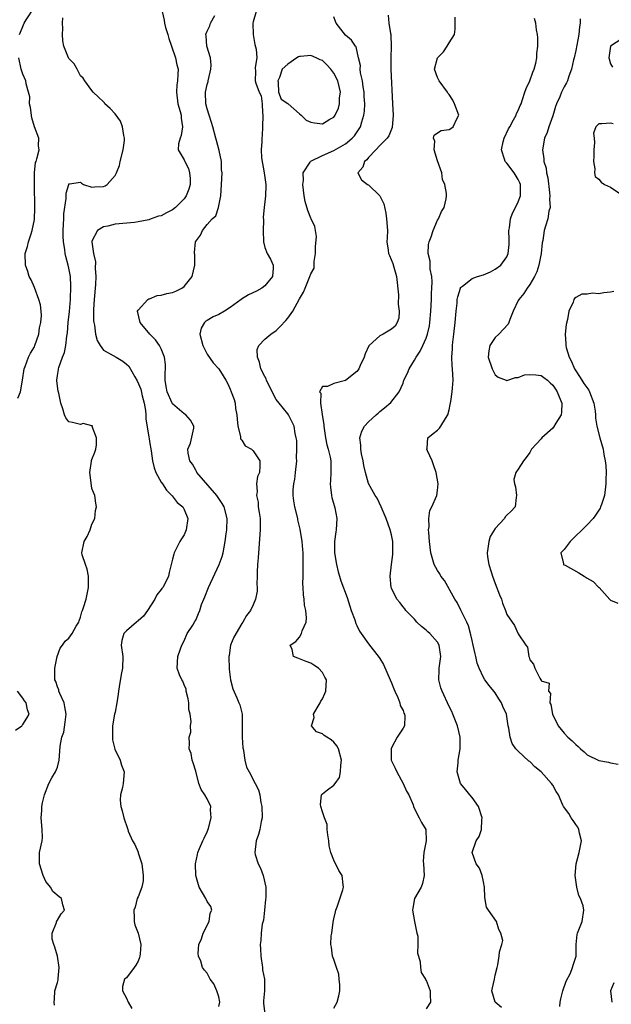
# Model space of a CAD drawing. Units: inches. Extents: x 2553813 to 2556000, y 1530000 to 1533000.
# Drawn here: x 2555026 to 2555129, y 1530985 to 1531156 of the extents above; entities that cross this region are included whole.
import ezdxf

# ---------------------------------------------------------------- set-up
doc = ezdxf.new("R2010")
doc.units = ezdxf.units.IN
doc.header["$MEASUREMENT"] = 0
doc.layers.add('LD25531530_2ft', color=9, linetype='Continuous')

msp = doc.modelspace()

# ---------------------------------------------------------------- linework, layer by layer
at = {"layer": 'LD25531530_2ft'}
for points, elevation in [([(2555026.44, 1531153), (2555026.57, 1531153.43), (2555027, 1531154.42), (2555027.23, 1531155), (2555027.58, 1531155.58), (2555029, 1531157.74)], 8974), ([(2555051.2, 1531157), (2555051.54, 1531155.54), (2555051.57, 1531155), (2555051.77, 1531154.23), (2555052.15, 1531153), (2555052.33, 1531152.33), (2555052.81, 1531151), (2555053.49, 1531149), (2555053.74, 1531147.74), (2555053.98, 1531147), (2555053.88, 1531146.12), (2555053.84, 1531145), (2555053.72, 1531144.28), (2555053.65, 1531143), (2555053.93, 1531141), (2555054.32, 1531139.68), (2555054.49, 1531139), (2555054.48, 1531138.48), (2555054.69, 1531137), (2555054.51, 1531135.49), (2555054.28, 1531135), (2555054.04, 1531134.04), (2555053.99, 1531133), (2555055, 1531131.28), (2555055.08, 1531131.08), (2555055.1, 1531131), (2555055.76, 1531129.76), (2555055.91, 1531129), (2555056.02, 1531128.02), (2555056.07, 1531127), (2555055.83, 1531126.17), (2555055.37, 1531125), (2555055, 1531124.5), (2555053.47, 1531123), (2555053, 1531122.59), (2555051.92, 1531122.08), (2555051, 1531121.55), (2555050.54, 1531121.46), (2555049.3, 1531121), (2555048.86, 1531120.86), (2555047, 1531120.48), (2555046.39, 1531120.39), (2555043, 1531120.07), (2555041.77, 1531119.77), (2555041, 1531119.62), (2555039.97, 1531119), (2555039, 1531117.14), (2555038.97, 1531117), (2555039.25, 1531115), (2555039.58, 1531113.58), (2555039.54, 1531112.46), (2555039.64, 1531111), (2555039.59, 1531109.59), (2555039.4, 1531107), (2555039.29, 1531105.29), (2555039.28, 1531105), (2555039.29, 1531103.29), (2555039.32, 1531103), (2555039.43, 1531102.57), (2555039.63, 1531101), (2555039.87, 1531099.87), (2555040.39, 1531099), (2555041, 1531098.23), (2555042.69, 1531097.31), (2555043.17, 1531097), (2555044.33, 1531096.33), (2555045, 1531095.78), (2555045.41, 1531095.41), (2555046.42, 1531093.58), (2555046.87, 1531092.87), (2555047.46, 1531091.46), (2555047.71, 1531090.29), (2555048.05, 1531089), (2555048.27, 1531087.73), (2555048.33, 1531087), (2555048.32, 1531086.32), (2555048.89, 1531083.11), (2555048.9, 1531082.9), (2555049, 1531082.37), (2555049.27, 1531080.73), (2555049.51, 1531079), (2555049.78, 1531077.78), (2555050.1, 1531077), (2555051, 1531075.31), (2555051.22, 1531075), (2555051.91, 1531073.91), (2555052.85, 1531073), (2555052.9, 1531072.9), (2555053.77, 1531071.77), (2555054.76, 1531071), (2555055, 1531070.56), (2555055.62, 1531069), (2555055.37, 1531067), (2555055, 1531066.13), (2555054.54, 1531065.46), (2555054.27, 1531065), (2555053.58, 1531063.58), (2555053.27, 1531063), (2555053.19, 1531062.81), (2555053, 1531061.91), (2555052.77, 1531061), (2555052.37, 1531059.63), (2555052.29, 1531059), (2555051.64, 1531057.64), (2555051.28, 1531057), (2555051.14, 1531056.86), (2555051, 1531056.68), (2555050.24, 1531055.76), (2555049.9, 1531055), (2555048.61, 1531053), (2555047.95, 1531052.05), (2555047, 1531051.19), (2555046.75, 1531051), (2555045, 1531049.51), (2555044.5, 1531049), (2555044.19, 1531047.81), (2555044.08, 1531047), (2555044.33, 1531045), (2555044.31, 1531043), (2555044.09, 1531041.91), (2555043.73, 1531039.73), (2555043.59, 1531039), (2555043.53, 1531038.47), (2555043.31, 1531037), (2555043, 1531035.38), (2555042.91, 1531035), (2555042.57, 1531033), (2555042.58, 1531031.42), (2555042.56, 1531031), (2555042.58, 1531030.58), (2555042.95, 1531028.95), (2555043.89, 1531027), (2555044.15, 1531026.15), (2555044.6, 1531025), (2555044.4, 1531023), (2555044.27, 1531022.27), (2555043.94, 1531021), (2555043.92, 1531020.08), (2555044.02, 1531019), (2555044.25, 1531018.25), (2555044.52, 1531017), (2555045.16, 1531015.16), (2555045.2, 1531015), (2555045.3, 1531014.7), (2555046.04, 1531013), (2555046.41, 1531012.41), (2555047.03, 1531011.03), (2555047.04, 1531010.96), (2555047.65, 1531009), (2555047.9, 1531007), (2555047.9, 1531006.1), (2555047.67, 1531005), (2555047, 1531003.27), (2555046.87, 1531003), (2555046.47, 1531001.53), (2555046.24, 1531001), (2555046.34, 1530999.66), (2555046.3, 1530999), (2555046.46, 1530998.46), (2555047, 1530997), (2555047.48, 1530995), (2555047.39, 1530993.39), (2555047.33, 1530993), (2555047.26, 1530992.74), (2555047, 1530992.12), (2555046.59, 1530991.41), (2555046.31, 1530991), (2555045, 1530989.26), (2555044.67, 1530989), (2555044.27, 1530987.73), (2555044.3, 1530987), (2555045, 1530985.73), (2555045.29, 1530985), (2555045.9, 1530983.9)], 8970), ([(2555061, 1530984.23), (2555061.18, 1530985), (2555061, 1530985.93), (2555060.7, 1530987), (2555060.17, 1530988.17), (2555059.49, 1530989), (2555059.37, 1530989.37), (2555059, 1530990.06), (2555058.56, 1530990.56), (2555058.21, 1530991), (2555057.89, 1530992.11), (2555057.52, 1530993), (2555057.43, 1530993.43), (2555057.56, 1530995), (2555058.02, 1530995.98), (2555058.3, 1530997), (2555059.35, 1530999), (2555059.54, 1531000.46), (2555059.81, 1531001), (2555059.63, 1531001.63), (2555059, 1531002.5), (2555058.75, 1531003), (2555057.58, 1531005), (2555057.03, 1531007), (2555056.99, 1531009), (2555057.34, 1531010.66), (2555057.39, 1531011), (2555057.66, 1531011.66), (2555058.25, 1531013), (2555058.5, 1531013.5), (2555059, 1531014.6), (2555059.12, 1531014.88), (2555059.21, 1531015.21), (2555059.67, 1531017), (2555059.59, 1531018.41), (2555059.61, 1531019), (2555059, 1531020.34), (2555058.62, 1531021), (2555057.94, 1531021.94), (2555057.56, 1531023), (2555057, 1531025.12), (2555056.58, 1531026.58), (2555056.41, 1531027), (2555056.21, 1531028.21), (2555055.87, 1531029), (2555055.91, 1531029.91), (2555055.89, 1531031), (2555056.14, 1531031.86), (2555056.08, 1531033), (2555056.24, 1531033.76), (2555056.02, 1531035), (2555055.84, 1531035.84), (2555055.81, 1531037), (2555055.7, 1531037.7), (2555055.37, 1531039), (2555055.33, 1531039.33), (2555055, 1531040.1), (2555054.75, 1531040.75), (2555054.57, 1531041), (2555054.18, 1531041.82), (2555053.8, 1531043), (2555053.92, 1531045), (2555054.36, 1531046.36), (2555054.62, 1531047), (2555055, 1531047.77), (2555055.54, 1531049), (2555056.49, 1531050.49), (2555056.87, 1531051.13), (2555057, 1531051.36), (2555057.52, 1531052.48), (2555057.7, 1531053), (2555058.03, 1531054.03), (2555058.41, 1531055), (2555058.61, 1531055.39), (2555059.24, 1531057), (2555061.1, 1531061), (2555061.61, 1531062.39), (2555061.77, 1531063), (2555062.14, 1531065), (2555062.31, 1531066.31), (2555062.4, 1531067), (2555062.46, 1531069), (2555061.92, 1531071), (2555061.59, 1531071.59), (2555060.68, 1531073), (2555057.22, 1531077), (2555057.16, 1531077.16), (2555057, 1531077.4), (2555056.43, 1531078.43), (2555055.98, 1531079), (2555055.69, 1531080.31), (2555055.66, 1531081), (2555056.09, 1531082.09), (2555056.69, 1531084.69), (2555056.71, 1531085), (2555056.08, 1531086.08), (2555055.28, 1531087), (2555055, 1531087.18), (2555053, 1531088.89), (2555052.94, 1531089), (2555052.06, 1531091), (2555051.89, 1531091.89), (2555051.73, 1531093), (2555051.73, 1531094.27), (2555051.76, 1531095), (2555051.75, 1531095.75), (2555051.61, 1531097), (2555051, 1531098.46), (2555050.72, 1531099), (2555050.01, 1531100.01), (2555049.03, 1531101), (2555047.34, 1531103), (2555046.91, 1531105), (2555047, 1531105.16), (2555048.67, 1531107), (2555048.87, 1531107.13), (2555049, 1531107.14), (2555050.32, 1531107.68), (2555051, 1531107.75), (2555051.97, 1531108.03), (2555053, 1531108.25), (2555053.56, 1531108.44), (2555054.6, 1531109), (2555055, 1531109.29), (2555056.38, 1531111), (2555056.87, 1531113), (2555056.85, 1531114.85), (2555056.81, 1531115), (2555056.81, 1531115.19), (2555056.97, 1531117), (2555057.81, 1531118.19), (2555058.18, 1531119), (2555059, 1531120.02), (2555059.86, 1531121), (2555060.49, 1531121.51), (2555060.98, 1531123), (2555061.37, 1531125), (2555061.51, 1531127), (2555061.58, 1531129), (2555061.51, 1531129.51), (2555061.46, 1531131), (2555061.09, 1531132.91), (2555060.6, 1531134.6), (2555060.51, 1531135), (2555059.96, 1531137), (2555059.77, 1531137.77), (2555059.35, 1531139), (2555059, 1531140.12), (2555058.77, 1531141), (2555058.68, 1531143), (2555059, 1531144.37), (2555059.15, 1531144.85), (2555059.17, 1531145), (2555059.53, 1531146.47), (2555059.64, 1531147), (2555059.7, 1531147.7), (2555059.55, 1531149), (2555058.94, 1531151), (2555058.81, 1531152.81), (2555058.75, 1531153), (2555058.8, 1531153.2), (2555059, 1531153.58), (2555059.45, 1531154.55), (2555059.6, 1531155), (2555060.33, 1531156.33)], 8968), ([(2555067.52, 1531157), (2555067, 1531155.22), (2555066.95, 1531155), (2555066.98, 1531153), (2555067.29, 1531151.29), (2555067.5, 1531150.5), (2555067.61, 1531149), (2555067.32, 1531147.32), (2555067.39, 1531146.61), (2555067.33, 1531145), (2555067.42, 1531144.58), (2555068.02, 1531143), (2555068.37, 1531142.37), (2555068.52, 1531141), (2555068.59, 1531139.41), (2555068.67, 1531139), (2555068.63, 1531137), (2555068.54, 1531135.46), (2555068.47, 1531135), (2555068.47, 1531134.47), (2555068.36, 1531133), (2555068.42, 1531131.58), (2555068.9, 1531129), (2555069.19, 1531127), (2555069.2, 1531126.8), (2555069.15, 1531125), (2555068.87, 1531123), (2555068.72, 1531121.28), (2555068.78, 1531120.78), (2555068.71, 1531119), (2555068.75, 1531117), (2555069, 1531116.04), (2555069.39, 1531115), (2555069.99, 1531113.99), (2555070.45, 1531113), (2555070.45, 1531112.45), (2555070.34, 1531111), (2555069, 1531109.4), (2555068.5, 1531109), (2555067.55, 1531108.45), (2555066.16, 1531107.84), (2555064.95, 1531107.05), (2555064.89, 1531107), (2555063, 1531105.6), (2555062.03, 1531105), (2555061, 1531104.4), (2555060.01, 1531103.99), (2555059, 1531103.36), (2555058.75, 1531103.25), (2555058.52, 1531103), (2555057.97, 1531102.03), (2555057.74, 1531101), (2555058.22, 1531099), (2555059, 1531097.53), (2555060.02, 1531096.02), (2555061.04, 1531095), (2555061.75, 1531093.75), (2555062.24, 1531093), (2555062.51, 1531092.51), (2555063, 1531091.45), (2555063.18, 1531091), (2555063.67, 1531089.67), (2555063.84, 1531089), (2555063.94, 1531088.06), (2555064.16, 1531087), (2555064.21, 1531086.21), (2555064.33, 1531085), (2555064.79, 1531083.21), (2555064.8, 1531082.8), (2555065, 1531082.58), (2555065.62, 1531081.62), (2555066.72, 1531081), (2555067, 1531080.72), (2555068.16, 1531079), (2555068.15, 1531078.15), (2555068.07, 1531077), (2555067.75, 1531076.25), (2555067.57, 1531075), (2555067.66, 1531073.66), (2555067.54, 1531073), (2555067.83, 1531071.83), (2555067.87, 1531071), (2555068, 1531070), (2555068.17, 1531069), (2555068.22, 1531067), (2555067.89, 1531063), (2555067.86, 1531062.14), (2555067.73, 1531061), (2555067.65, 1531059.65), (2555067.67, 1531059), (2555067.6, 1531057.6), (2555067.65, 1531057), (2555067.65, 1531056.35), (2555067.4, 1531055), (2555067, 1531053.99), (2555066.5, 1531053), (2555065.83, 1531052.17), (2555065.18, 1531051), (2555065, 1531050.75), (2555063.61, 1531048.39), (2555063.07, 1531047), (2555062.79, 1531045.21), (2555062.78, 1531045), (2555062.84, 1531042.84), (2555063.04, 1531041), (2555063.43, 1531039.43), (2555064.17, 1531037.83), (2555064.52, 1531037), (2555064.64, 1531036.64), (2555065.08, 1531035), (2555065.09, 1531033), (2555065.07, 1531031), (2555065.19, 1531029.19), (2555065.22, 1531029), (2555065.31, 1531028.69), (2555065.52, 1531027), (2555065.83, 1531025.83), (2555066.26, 1531025), (2555067.34, 1531023), (2555067.9, 1531021.9), (2555068.13, 1531021), (2555068.33, 1531019.67), (2555068.5, 1531019), (2555068.54, 1531017), (2555068.4, 1531016.4), (2555068.15, 1531015), (2555067.88, 1531014.12), (2555067.48, 1531013), (2555067.26, 1531011), (2555067.33, 1531010.67), (2555067.86, 1531009), (2555068.28, 1531008.28), (2555068.73, 1531007), (2555069.19, 1531005), (2555069.17, 1531003.17), (2555069.14, 1531002.86), (2555068.93, 1531001), (2555068.78, 1530999.22), (2555068.57, 1530998.57), (2555068.4, 1530997), (2555068.29, 1530995.71), (2555068.2, 1530995), (2555068.27, 1530994.27), (2555068.29, 1530993), (2555068.61, 1530991), (2555068.63, 1530990.63), (2555068.96, 1530989), (2555068.95, 1530987), (2555068.77, 1530985.23), (2555068.77, 1530985), (2555068.79, 1530984.79), (2555069.02, 1530983)], 8966), ([(2555081, 1530983.95), (2555081.56, 1530985), (2555081.88, 1530986.12), (2555082.02, 1530987), (2555082.02, 1530988.02), (2555081.93, 1530989), (2555081.88, 1530989.88), (2555081.43, 1530991), (2555081, 1530992.42), (2555080.78, 1530993), (2555080.56, 1530994.56), (2555080.47, 1530995), (2555080.51, 1530996.51), (2555080.63, 1530997), (2555080.88, 1530998.88), (2555081, 1530999.45), (2555081.3, 1531000.7), (2555081.35, 1531001), (2555081.56, 1531001.56), (2555082.54, 1531004.54), (2555082.66, 1531005), (2555082.6, 1531005.4), (2555082.44, 1531007), (2555081.87, 1531007.87), (2555081, 1531009.66), (2555080.45, 1531011), (2555080.17, 1531012.17), (2555080.1, 1531013), (2555079.93, 1531014.07), (2555079.84, 1531015), (2555079.83, 1531015.83), (2555079.36, 1531017), (2555079, 1531018.04), (2555078.71, 1531019), (2555078.68, 1531019.32), (2555078.86, 1531021), (2555079, 1531021.19), (2555079.87, 1531021.87), (2555081, 1531022.71), (2555081.21, 1531023), (2555081.99, 1531024.01), (2555082.16, 1531025), (2555082.18, 1531026.18), (2555082.32, 1531027), (2555081.78, 1531029), (2555081.52, 1531029.52), (2555081, 1531030.18), (2555080.53, 1531030.53), (2555079.79, 1531031), (2555079.32, 1531031.32), (2555079, 1531031.59), (2555077.96, 1531031.96), (2555077.11, 1531033), (2555077.55, 1531034.45), (2555077.48, 1531035), (2555078.09, 1531036.09), (2555078.63, 1531037), (2555078.75, 1531037.25), (2555079, 1531037.69), (2555079.42, 1531038.58), (2555079.6, 1531039), (2555079.7, 1531041), (2555079.43, 1531041.43), (2555079, 1531042.22), (2555078.3, 1531043), (2555077.5, 1531043.5), (2555077, 1531043.88), (2555076.17, 1531044.17), (2555075, 1531044.63), (2555074.71, 1531044.71), (2555073.97, 1531045), (2555073.76, 1531046.24), (2555073.41, 1531047), (2555074.38, 1531047.62), (2555075, 1531048.38), (2555075.36, 1531049), (2555075.5, 1531049.5), (2555076.19, 1531051), (2555076.26, 1531051.74), (2555076.15, 1531053), (2555075.92, 1531053.92), (2555075.82, 1531055), (2555075.71, 1531055.71), (2555075.64, 1531057), (2555075.62, 1531057.62), (2555075.64, 1531059), (2555075.69, 1531061), (2555075.68, 1531062.32), (2555075.66, 1531063), (2555075.59, 1531063.59), (2555075.49, 1531065), (2555075.16, 1531067.16), (2555074.76, 1531068.76), (2555074.71, 1531069), (2555074.2, 1531071), (2555074.04, 1531072.04), (2555073.93, 1531073), (2555073.95, 1531073.95), (2555074.05, 1531075), (2555074.2, 1531075.8), (2555074.35, 1531077), (2555074.54, 1531079), (2555074.52, 1531079.48), (2555074.56, 1531081), (2555074.54, 1531082.54), (2555074.45, 1531083), (2555074.27, 1531083.73), (2555074.09, 1531085), (2555073.13, 1531087), (2555073, 1531087.17), (2555071.47, 1531089), (2555071, 1531089.66), (2555070.29, 1531091), (2555069.3, 1531093), (2555069.23, 1531093.23), (2555069, 1531093.63), (2555068.31, 1531095), (2555068.11, 1531096.11), (2555067.71, 1531097), (2555067.67, 1531098.33), (2555067.95, 1531099), (2555069, 1531100.12), (2555070.06, 1531101), (2555071, 1531101.63), (2555071.68, 1531102.32), (2555072.63, 1531103.37), (2555073, 1531103.79), (2555073.86, 1531105), (2555075, 1531107.1), (2555075.73, 1531108.27), (2555075.99, 1531109), (2555076.7, 1531110.7), (2555076.85, 1531111), (2555077, 1531111.47), (2555077.56, 1531112.44), (2555077.6, 1531113.6), (2555077.83, 1531115), (2555077.83, 1531116.17), (2555077.97, 1531117.97), (2555077.8, 1531119), (2555077.71, 1531119.71), (2555077.08, 1531121), (2555077, 1531121.13), (2555076.46, 1531122.46), (2555076, 1531124), (2555075.83, 1531125), (2555075.59, 1531127), (2555075.7, 1531127.7), (2555075.69, 1531129), (2555076.86, 1531130.86), (2555076.93, 1531131), (2555076.97, 1531131.03), (2555079, 1531132.01), (2555081, 1531132.88), (2555083, 1531134.04), (2555084.15, 1531135), (2555084.55, 1531135.45), (2555085.38, 1531136.62), (2555085.61, 1531137), (2555085.86, 1531137.86), (2555086.22, 1531139), (2555086.3, 1531139.7), (2555086.35, 1531141), (2555086.27, 1531142.27), (2555086.25, 1531143), (2555086.09, 1531143.91), (2555085.96, 1531145), (2555085.62, 1531146.38), (2555085.58, 1531147), (2555085.63, 1531147.63), (2555085.26, 1531149), (2555084.89, 1531150.89), (2555084.77, 1531151), (2555084.05, 1531152.05), (2555083, 1531152.93), (2555081.37, 1531155), (2555081.26, 1531155.26), (2555081, 1531156.09)], 8964), ([(2555090.4, 1531156.4), (2555090.55, 1531155), (2555090.8, 1531153.2), (2555090.86, 1531153), (2555090.88, 1531152.88), (2555090.97, 1531151), (2555090.91, 1531148.91), (2555090.88, 1531147), (2555091.15, 1531141), (2555091.28, 1531139), (2555091.14, 1531136.86), (2555091, 1531136.58), (2555090.56, 1531135.44), (2555090.22, 1531135), (2555089, 1531133.73), (2555088.27, 1531133), (2555087, 1531131.65), (2555086.71, 1531131.29), (2555086.29, 1531131), (2555086.03, 1531129.97), (2555085.14, 1531129), (2555085.8, 1531127.8), (2555086.81, 1531127), (2555087, 1531126.9), (2555089, 1531125.02), (2555089.65, 1531123.65), (2555090.02, 1531122.02), (2555090.16, 1531121), (2555090.29, 1531119), (2555090.26, 1531117.74), (2555090.19, 1531117), (2555090.41, 1531115.59), (2555090.48, 1531115), (2555090.67, 1531114.67), (2555091.24, 1531113.24), (2555091.4, 1531112.6), (2555091.88, 1531111), (2555092.2, 1531107.8), (2555092.18, 1531106.18), (2555092.35, 1531105), (2555092.25, 1531103.75), (2555092.01, 1531103), (2555091.62, 1531102.39), (2555091, 1531101.85), (2555089.55, 1531101), (2555089, 1531100.73), (2555087.11, 1531099), (2555087.06, 1531098.94), (2555086.43, 1531097.57), (2555086.24, 1531097), (2555085.58, 1531095.58), (2555085.35, 1531095), (2555085.22, 1531094.78), (2555085, 1531094.51), (2555083, 1531092.96), (2555081, 1531092.42), (2555079.88, 1531091.88), (2555079, 1531091.93), (2555078.48, 1531091), (2555078.72, 1531090.72), (2555078.66, 1531089), (2555078.97, 1531087.03), (2555079.27, 1531085.27), (2555079.25, 1531085), (2555079.56, 1531083), (2555079.8, 1531081.8), (2555080.03, 1531081), (2555080.34, 1531079.66), (2555080.45, 1531079), (2555080.48, 1531077), (2555080.42, 1531075.58), (2555080.38, 1531075), (2555080.41, 1531074.41), (2555080.6, 1531073), (2555080.66, 1531072.66), (2555081.18, 1531070.82), (2555081.53, 1531069), (2555081.4, 1531067), (2555081.33, 1531066.67), (2555081.09, 1531065), (2555081.13, 1531063), (2555081.47, 1531061), (2555081.73, 1531059.73), (2555081.96, 1531059), (2555082.18, 1531058.18), (2555083.28, 1531055.28), (2555083.76, 1531053.76), (2555084.01, 1531053), (2555084.62, 1531051.38), (2555084.78, 1531050.78), (2555085, 1531050.38), (2555085.42, 1531049.42), (2555085.75, 1531049), (2555087, 1531047.21), (2555088.87, 1531044.87), (2555089, 1531044.67), (2555089.61, 1531043.61), (2555090.77, 1531041), (2555091, 1531040.46), (2555091.4, 1531039.4), (2555091.57, 1531039), (2555092.08, 1531037.92), (2555092.45, 1531037), (2555092.53, 1531036.53), (2555093, 1531035.64), (2555093.16, 1531035.16), (2555093.25, 1531035), (2555093.3, 1531034.7), (2555093.23, 1531033), (2555093, 1531032.57), (2555091.97, 1531031), (2555091, 1531029.18), (2555090.92, 1531029), (2555090.97, 1531027), (2555091.64, 1531025.64), (2555091.9, 1531025), (2555093.05, 1531023), (2555093.62, 1531021.62), (2555093.99, 1531021), (2555094.74, 1531019.26), (2555094.81, 1531019), (2555095, 1531018.55), (2555095.82, 1531017), (2555096.2, 1531016.2), (2555096.97, 1531015), (2555097.02, 1531013), (2555096.59, 1531011), (2555096.51, 1531009.49), (2555096.58, 1531009), (2555096.66, 1531007), (2555096.41, 1531005.59), (2555096.15, 1531005), (2555094.98, 1531003), (2555094.68, 1531001.32), (2555094.65, 1531001), (2555095.01, 1530999), (2555095.42, 1530997), (2555095.55, 1530996.45), (2555095.6, 1530995), (2555095.53, 1530993.53), (2555095.71, 1530993), (2555096, 1530992), (2555096.02, 1530991), (2555096.18, 1530990.18), (2555096.88, 1530989), (2555096.91, 1530988.91), (2555097, 1530988.84), (2555097.73, 1530987), (2555097.73, 1530986.27), (2555097.76, 1530985), (2555097, 1530983.86)], 8962), ([(2555110.11, 1530984.11), (2555109.02, 1530985), (2555108.43, 1530987), (2555108.51, 1530987.49), (2555108.86, 1530989), (2555109, 1530989.68), (2555109.33, 1530991), (2555109.47, 1530991.47), (2555109.72, 1530993), (2555109.77, 1530993.77), (2555110.15, 1530995), (2555110.31, 1530995.69), (2555110.01, 1530997), (2555109.63, 1530997.63), (2555109.23, 1530999), (2555107.83, 1531001), (2555107.5, 1531001.5), (2555107.2, 1531003.2), (2555107.16, 1531005), (2555107, 1531005.88), (2555106.77, 1531007), (2555106.27, 1531008.27), (2555105.69, 1531009), (2555104.99, 1531011), (2555105.72, 1531013), (2555106.22, 1531013.78), (2555106.61, 1531015), (2555106.68, 1531016.68), (2555106.73, 1531017), (2555106.1, 1531019), (2555105, 1531020.54), (2555104.59, 1531021), (2555103.89, 1531021.89), (2555102.97, 1531023), (2555102.38, 1531025), (2555102.57, 1531026.57), (2555102.59, 1531027), (2555102.95, 1531029), (2555102.91, 1531031), (2555102.44, 1531033), (2555101.66, 1531035), (2555101.45, 1531035.45), (2555101, 1531036.34), (2555099.77, 1531039), (2555099.58, 1531039.58), (2555099.24, 1531041), (2555099.28, 1531042.72), (2555099.27, 1531043), (2555099.54, 1531045), (2555099.29, 1531047), (2555099, 1531047.5), (2555097.67, 1531049), (2555097.3, 1531049.3), (2555097, 1531049.58), (2555096.23, 1531050.23), (2555095.42, 1531051), (2555095, 1531051.48), (2555093.5, 1531053), (2555093.3, 1531053.3), (2555093, 1531053.64), (2555092.43, 1531054.43), (2555091.9, 1531055), (2555091, 1531056.88), (2555090.96, 1531057), (2555090.77, 1531059), (2555091.01, 1531061), (2555091.24, 1531062.76), (2555091.25, 1531063), (2555091.21, 1531065), (2555091, 1531066.16), (2555090.78, 1531067), (2555090.09, 1531069), (2555089.23, 1531071), (2555088.49, 1531072.49), (2555088.15, 1531073), (2555087, 1531075.08), (2555086.48, 1531077), (2555086.19, 1531078.19), (2555086.07, 1531079), (2555085.81, 1531080.19), (2555085.67, 1531081), (2555085.7, 1531081.7), (2555085.52, 1531083), (2555085.84, 1531084.16), (2555086.3, 1531085), (2555087, 1531085.78), (2555088.34, 1531087), (2555088.71, 1531087.29), (2555089, 1531087.56), (2555089.81, 1531088.19), (2555090.9, 1531089.1), (2555092.32, 1531091), (2555093, 1531092.49), (2555093.17, 1531093), (2555093.79, 1531094.21), (2555094.05, 1531095), (2555095, 1531096.46), (2555095.28, 1531097), (2555095.97, 1531098.03), (2555096.44, 1531099), (2555097, 1531100.29), (2555097.26, 1531101), (2555097.57, 1531102.43), (2555097.66, 1531103), (2555097.84, 1531105), (2555097.93, 1531107), (2555097.94, 1531108.06), (2555098.02, 1531109), (2555098.07, 1531110.07), (2555097.99, 1531111), (2555097.73, 1531112.27), (2555097.69, 1531113.69), (2555097.39, 1531115), (2555097.43, 1531116.57), (2555097.54, 1531117), (2555097.91, 1531117.91), (2555098.24, 1531119), (2555099, 1531120.78), (2555099.17, 1531121), (2555099.7, 1531122.3), (2555100.17, 1531123), (2555100.5, 1531124.5), (2555100.57, 1531125), (2555100.56, 1531125.44), (2555100.25, 1531127), (2555099.84, 1531127.84), (2555099.73, 1531129), (2555099, 1531131.11), (2555098.41, 1531133), (2555098.53, 1531134.53), (2555098.32, 1531135), (2555098.43, 1531135.57), (2555099, 1531135.97), (2555099.63, 1531136.37), (2555101, 1531136.51), (2555101.28, 1531136.72), (2555101.71, 1531137), (2555102.36, 1531138.36), (2555102.7, 1531139), (2555101.93, 1531141), (2555101.64, 1531141.64), (2555101, 1531142.6), (2555100.81, 1531142.81), (2555100.7, 1531143), (2555099.3, 1531145), (2555099, 1531145.57), (2555098.46, 1531147), (2555098.99, 1531149), (2555100, 1531150), (2555100.64, 1531151), (2555101, 1531151.6), (2555101.96, 1531153), (2555102.05, 1531153.95), (2555102.03, 1531155), (2555102.05, 1531156.05)], 8960), ([(2555032.5, 1530984.5), (2555032.43, 1530985), (2555032.49, 1530985.51), (2555032.56, 1530987), (2555033, 1530988.42), (2555033.12, 1530988.88), (2555033.12, 1530989.12), (2555033.3, 1530991), (2555032.99, 1530993), (2555032.56, 1530994.56), (2555032.35, 1530995), (2555032.06, 1530995.94), (2555032.06, 1530997), (2555032.84, 1530998.84), (2555032.85, 1530999), (2555032.9, 1530999.1), (2555033, 1530999.24), (2555033.66, 1531000.34), (2555034.22, 1531001), (2555033.91, 1531001.91), (2555033.69, 1531003), (2555033.28, 1531003.28), (2555032.2, 1531004.2), (2555031.79, 1531005), (2555031, 1531005.94), (2555030.52, 1531007), (2555029.89, 1531009), (2555029.86, 1531010.14), (2555029.91, 1531011), (2555030.35, 1531013), (2555030.38, 1531013.62), (2555030.37, 1531015), (2555030.17, 1531017), (2555030.28, 1531018.28), (2555030.29, 1531019), (2555030.39, 1531019.61), (2555030.76, 1531021), (2555031.53, 1531023), (2555032.02, 1531023.98), (2555032.65, 1531025), (2555033, 1531025.83), (2555033.29, 1531027), (2555033.42, 1531028.58), (2555033.46, 1531029.46), (2555033.76, 1531031), (2555034.11, 1531031.89), (2555034.37, 1531033.63), (2555034.49, 1531035), (2555034.31, 1531036.31), (2555034.14, 1531037), (2555033.39, 1531038.61), (2555033.25, 1531039), (2555033.22, 1531039.22), (2555033, 1531039.76), (2555032.71, 1531040.71), (2555032.57, 1531041), (2555032.52, 1531041.48), (2555032.56, 1531043), (2555032.97, 1531045.03), (2555033.5, 1531046.5), (2555033.89, 1531047), (2555034.33, 1531047.67), (2555035, 1531048.22), (2555035.58, 1531049), (2555036.28, 1531050.28), (2555036.7, 1531051), (2555036.79, 1531051.21), (2555037, 1531051.86), (2555037.24, 1531052.76), (2555037.34, 1531053), (2555037.51, 1531053.51), (2555037.96, 1531055), (2555038.15, 1531055.85), (2555038.37, 1531057), (2555038.41, 1531058.41), (2555038.39, 1531059), (2555038.18, 1531060.18), (2555037.86, 1531061), (2555037.31, 1531062.69), (2555037.24, 1531063), (2555037.65, 1531065), (2555038.14, 1531065.86), (2555038.7, 1531067), (2555039, 1531067.99), (2555039.52, 1531069), (2555039.63, 1531070.37), (2555039.81, 1531071), (2555039.67, 1531071.67), (2555039.48, 1531073), (2555039, 1531074.21), (2555038.84, 1531075.16), (2555038.6, 1531077), (2555038.93, 1531078.93), (2555038.92, 1531079.08), (2555039, 1531079.21), (2555039.5, 1531080.5), (2555039.68, 1531081), (2555039.78, 1531081.78), (2555039.77, 1531083), (2555039.03, 1531084.97), (2555039.06, 1531085.06), (2555039, 1531085.05), (2555037.47, 1531085.47), (2555037, 1531085.28), (2555035.63, 1531085.63), (2555035, 1531085.78), (2555034.48, 1531086.48), (2555034.21, 1531087), (2555033.96, 1531088.04), (2555033.61, 1531089), (2555033.23, 1531090.77), (2555033.11, 1531091.11), (2555032.89, 1531092.89), (2555032.89, 1531093), (2555033, 1531093.84), (2555033.17, 1531094.83), (2555033.16, 1531095), (2555033.22, 1531095.22), (2555033.89, 1531097), (2555034.21, 1531097.79), (2555034.47, 1531099), (2555034.66, 1531100.66), (2555034.76, 1531101.24), (2555034.89, 1531103), (2555035.1, 1531104.9), (2555035.28, 1531107), (2555035.34, 1531109.34), (2555035.26, 1531111), (2555035, 1531112.47), (2555034.89, 1531113), (2555034.45, 1531114.45), (2555034.35, 1531115), (2555034.28, 1531115.72), (2555034.03, 1531117), (2555033.99, 1531117.99), (2555033.98, 1531119), (2555034.08, 1531120.08), (2555034.11, 1531121), (2555034.12, 1531121.88), (2555034.52, 1531124.52), (2555034.51, 1531125), (2555034.54, 1531125.46), (2555034.97, 1531127), (2555035, 1531127.07), (2555035.07, 1531127.07), (2555037, 1531127.37), (2555037.19, 1531127.19), (2555037.55, 1531127), (2555039, 1531126.5), (2555039.45, 1531126.55), (2555041, 1531126.62), (2555041.28, 1531126.72), (2555041.65, 1531127), (2555043, 1531128.53), (2555043.27, 1531129), (2555043.75, 1531130.25), (2555043.92, 1531131), (2555044.43, 1531133), (2555044.64, 1531134.64), (2555044.66, 1531135), (2555044.54, 1531135.46), (2555044.32, 1531137), (2555043.97, 1531137.97), (2555043, 1531139.24), (2555042.17, 1531140.17), (2555041.23, 1531141), (2555041.15, 1531141.15), (2555041, 1531141.33), (2555040.15, 1531142.15), (2555039.21, 1531143), (2555039, 1531143.31), (2555037.74, 1531145), (2555037.47, 1531145.47), (2555037, 1531145.84), (2555036.42, 1531147), (2555035.92, 1531147.92), (2555035, 1531148.85), (2555034.92, 1531149), (2555034.11, 1531151), (2555033.93, 1531151.93), (2555033.86, 1531153), (2555033.95, 1531154.05), (2555033.87, 1531155), (2555033.92, 1531155.92)], 8972), ([(2555120.23, 1530984.23), (2555120.28, 1530985), (2555120.41, 1530985.59), (2555120.77, 1530987), (2555121.35, 1530988.65), (2555122.07, 1530990.07), (2555122.45, 1530991), (2555122.54, 1530991.46), (2555123.05, 1530993), (2555123.08, 1530995), (2555123.26, 1530996.74), (2555123.3, 1530997), (2555123.55, 1530997.55), (2555124.08, 1530999), (2555124.42, 1531001), (2555124.26, 1531001.74), (2555123.83, 1531003), (2555123.55, 1531003.55), (2555123.17, 1531005), (2555122.89, 1531007), (2555123.06, 1531009), (2555123.59, 1531011), (2555123.98, 1531013), (2555123.64, 1531014.36), (2555123.54, 1531015), (2555123.37, 1531015.37), (2555123, 1531015.84), (2555122.54, 1531016.54), (2555122.19, 1531017), (2555121.77, 1531017.77), (2555120.89, 1531019), (2555120.77, 1531019.23), (2555119.99, 1531021), (2555119.61, 1531021.61), (2555119, 1531022.68), (2555118.78, 1531023), (2555116.97, 1531025), (2555115.88, 1531025.88), (2555115, 1531026.77), (2555114.87, 1531026.87), (2555113, 1531028.58), (2555112.6, 1531029), (2555111.94, 1531029.94), (2555111.58, 1531031), (2555111.39, 1531032.61), (2555111.28, 1531033), (2555110.96, 1531035), (2555110.33, 1531036.33), (2555110.1, 1531037), (2555109.65, 1531037.65), (2555109, 1531038.71), (2555108.79, 1531039), (2555107.97, 1531039.97), (2555107.23, 1531041), (2555107, 1531041.38), (2555106.2, 1531043), (2555105.89, 1531043.89), (2555105.64, 1531045), (2555105.5, 1531045.5), (2555105.2, 1531047), (2555105, 1531047.81), (2555104.79, 1531048.79), (2555104.37, 1531050.37), (2555104.08, 1531051), (2555103.15, 1531052.85), (2555103.06, 1531053.06), (2555102.39, 1531054.39), (2555101.99, 1531055), (2555100.2, 1531058.2), (2555099.58, 1531059), (2555099.38, 1531059.38), (2555099, 1531059.96), (2555098.42, 1531061), (2555097.84, 1531063), (2555097.57, 1531065), (2555097.46, 1531066.54), (2555097.45, 1531067), (2555097.54, 1531067.54), (2555097.49, 1531069), (2555097.63, 1531070.37), (2555097.98, 1531071), (2555098.89, 1531073), (2555099, 1531073.87), (2555099.09, 1531075), (2555098.78, 1531077), (2555098.29, 1531078.29), (2555098.07, 1531079), (2555097.25, 1531080.75), (2555097.15, 1531081), (2555097.21, 1531081.21), (2555097.33, 1531083), (2555098.24, 1531083.76), (2555099, 1531084.32), (2555099.33, 1531084.67), (2555099.55, 1531085), (2555100.37, 1531086.37), (2555100.78, 1531087), (2555101, 1531087.83), (2555101.2, 1531088.8), (2555101.28, 1531089.28), (2555101.53, 1531091), (2555101.6, 1531091.6), (2555101.71, 1531093), (2555101.59, 1531095), (2555101.52, 1531095.52), (2555101.45, 1531097), (2555101.58, 1531098.42), (2555101.57, 1531099), (2555101.63, 1531099.63), (2555101.83, 1531101), (2555102.07, 1531103), (2555102.23, 1531105), (2555102.39, 1531106.38), (2555102.43, 1531107), (2555102.5, 1531107.5), (2555102.96, 1531109), (2555103, 1531109.09), (2555103.31, 1531109.31), (2555105, 1531110.66), (2555105.96, 1531111), (2555107, 1531111.32), (2555108.17, 1531111.83), (2555109, 1531112.25), (2555109.96, 1531113), (2555111, 1531114.44), (2555111.27, 1531115), (2555111.45, 1531116.55), (2555111.45, 1531117), (2555111.42, 1531117.42), (2555111.39, 1531119), (2555111.47, 1531119.47), (2555111.65, 1531121), (2555112, 1531122), (2555112.54, 1531123), (2555113, 1531123.97), (2555113.39, 1531125), (2555113.37, 1531127), (2555113.27, 1531127.27), (2555113, 1531127.87), (2555112.3, 1531129), (2555111, 1531130.69), (2555110.85, 1531130.85), (2555110.73, 1531131), (2555110.63, 1531131.37), (2555110.07, 1531133), (2555110.39, 1531134.39), (2555110.57, 1531135), (2555111.34, 1531136.66), (2555111.52, 1531137), (2555112.21, 1531138.21), (2555112.62, 1531139), (2555112.72, 1531139.28), (2555113, 1531139.83), (2555113.33, 1531140.67), (2555113.49, 1531141), (2555113.76, 1531141.76), (2555114.14, 1531143), (2555114.37, 1531143.63), (2555115, 1531144.95), (2555115.53, 1531146.47), (2555115.77, 1531147), (2555116.05, 1531148.05), (2555116.25, 1531149), (2555116.25, 1531149.75), (2555116.4, 1531151), (2555116.42, 1531152.42), (2555116.34, 1531153), (2555116.19, 1531153.81), (2555116.05, 1531155), (2555115.82, 1531155.82)], 8958), ([(2555123.75, 1531155.75), (2555123.75, 1531155), (2555123.64, 1531154.36), (2555123.55, 1531153), (2555123, 1531150.25), (2555122.72, 1531149), (2555122.61, 1531148.61), (2555122.24, 1531147), (2555121.77, 1531145.77), (2555121.53, 1531145), (2555121.38, 1531144.62), (2555121, 1531143.94), (2555120.53, 1531143), (2555120.22, 1531142.22), (2555119.67, 1531141), (2555119.5, 1531140.5), (2555119, 1531138.91), (2555118.31, 1531137), (2555118.01, 1531135.99), (2555117.54, 1531135), (2555117.21, 1531133), (2555117.46, 1531131.46), (2555117.47, 1531131), (2555117.84, 1531129.84), (2555117.91, 1531129), (2555118.12, 1531128.12), (2555118.42, 1531125.58), (2555118.47, 1531125), (2555118.42, 1531124.42), (2555118.53, 1531123), (2555118.34, 1531122.34), (2555118.17, 1531121), (2555117.76, 1531119.76), (2555117.52, 1531119), (2555117.26, 1531117.26), (2555117.16, 1531116.84), (2555116.98, 1531115), (2555116.59, 1531113), (2555116.21, 1531111.79), (2555115.82, 1531111), (2555115, 1531109.6), (2555114.54, 1531109), (2555113.96, 1531108.04), (2555113.08, 1531107), (2555113, 1531106.81), (2555112.13, 1531105), (2555111.53, 1531103.53), (2555111.39, 1531103), (2555111.27, 1531102.73), (2555109.65, 1531101), (2555109, 1531100.39), (2555108.09, 1531099), (2555107.92, 1531098.08), (2555107.81, 1531097), (2555108.46, 1531095), (2555109, 1531093.94), (2555109.52, 1531093.52), (2555110.91, 1531093), (2555110.97, 1531092.97), (2555111, 1531092.96), (2555112.54, 1531093.46), (2555113, 1531093.46), (2555114.09, 1531093.91), (2555115, 1531094), (2555116.06, 1531093.94), (2555117, 1531093.82), (2555117.47, 1531093.47), (2555118.06, 1531093), (2555118.55, 1531092.55), (2555119, 1531092.16), (2555119.45, 1531091.45), (2555119.76, 1531091), (2555120.09, 1531090.09), (2555120.59, 1531089), (2555120.53, 1531087.47), (2555120.46, 1531087), (2555119.52, 1531085.52), (2555119.14, 1531084.86), (2555119, 1531084.69), (2555117.13, 1531083), (2555117, 1531082.79), (2555115.28, 1531081), (2555115.2, 1531080.8), (2555115, 1531080.42), (2555114.41, 1531079.59), (2555113.91, 1531079), (2555113, 1531077.55), (2555112.57, 1531077), (2555112.22, 1531075.78), (2555112.35, 1531075), (2555112.51, 1531074.51), (2555112.69, 1531073), (2555112.62, 1531072.62), (2555112.5, 1531071), (2555111.75, 1531070.25), (2555111, 1531069.58), (2555110.75, 1531069.25), (2555110.61, 1531069), (2555109, 1531067.25), (2555108.15, 1531065.85), (2555107.88, 1531065), (2555107.75, 1531063.75), (2555107.59, 1531063), (2555107.66, 1531062.34), (2555107.89, 1531061), (2555108.29, 1531059.71), (2555108.53, 1531059), (2555109, 1531057.71), (2555109.75, 1531055.75), (2555110.07, 1531055), (2555110.29, 1531054.29), (2555110.8, 1531053), (2555111, 1531052.34), (2555112.38, 1531050.38), (2555113, 1531048.96), (2555114.3, 1531047), (2555114.62, 1531046.62), (2555114.84, 1531045), (2555114.9, 1531044.9), (2555115, 1531044.47), (2555115.68, 1531043.68), (2555115.86, 1531043), (2555116.73, 1531041.27), (2555116.91, 1531041), (2555116.96, 1531040.96), (2555117, 1531040.82), (2555118.4, 1531040.4), (2555118.23, 1531039), (2555118.6, 1531038.6), (2555118.48, 1531037), (2555118.67, 1531036.67), (2555118.93, 1531035), (2555119.93, 1531033), (2555121, 1531031.69), (2555121.63, 1531031), (2555122.37, 1531030.37), (2555123, 1531029.74), (2555123.42, 1531029.42), (2555123.84, 1531029), (2555124.47, 1531028.47), (2555125, 1531027.98), (2555127, 1531026.96), (2555128.68, 1531026.68), (2555129, 1531026.55), (2555130.33, 1531026.33)], 8956), ([(2555131, 1531152.27), (2555129.01, 1531151), (2555129, 1531150.97), (2555128.74, 1531149), (2555128.77, 1531148.77), (2555129, 1531147.94), (2555129.37, 1531147.37)], 8954), ([(2555026.11, 1531089.89), (2555026.56, 1531091), (2555026.96, 1531093), (2555027.21, 1531095), (2555027.38, 1531095.38), (2555027.96, 1531097), (2555028.31, 1531097.69), (2555029, 1531098.78), (2555029.1, 1531099), (2555029.75, 1531101), (2555029.91, 1531102.09), (2555030.11, 1531103), (2555030.21, 1531104.21), (2555030.17, 1531105), (2555030.06, 1531106.06), (2555029.78, 1531107), (2555029, 1531109.07), (2555028.42, 1531110.42), (2555028.12, 1531111), (2555027.88, 1531111.88), (2555027.48, 1531113), (2555027.41, 1531115), (2555027.79, 1531116.2), (2555027.99, 1531117), (2555028.43, 1531118.43), (2555028.63, 1531119), (2555029, 1531120.88), (2555029.09, 1531122.91), (2555029.01, 1531126.99), (2555029.04, 1531129), (2555029.2, 1531130.8), (2555029.3, 1531131), (2555029.43, 1531131.43), (2555029.8, 1531133), (2555029.69, 1531133.69), (2555029.75, 1531135), (2555029, 1531136.98), (2555028.53, 1531138.53), (2555028.32, 1531140.32), (2555028.16, 1531141), (2555028.21, 1531142.21), (2555027.99, 1531143), (2555027.55, 1531144.45), (2555027.51, 1531145), (2555027, 1531146.13), (2555026.72, 1531147), (2555026.31, 1531149)], 8974), ([(2555129.5, 1531137.5), (2555129, 1531137.63), (2555127.49, 1531137.49), (2555127, 1531137.54), (2555126.48, 1531137), (2555126.1, 1531135.9), (2555126.17, 1531135), (2555126.25, 1531134.25), (2555126.15, 1531133), (2555126.12, 1531131.88), (2555126.06, 1531131), (2555126.29, 1531129.71), (2555126.22, 1531129), (2555126.36, 1531128.36), (2555127, 1531127.91), (2555127.39, 1531127.39), (2555127.98, 1531127), (2555129, 1531126.54), (2555131, 1531125.16)], 8954), ([(2555129.58, 1531108.42), (2555129, 1531108.27), (2555127.85, 1531108.15), (2555127, 1531108), (2555125.91, 1531108.09), (2555125, 1531107.94), (2555124.04, 1531107.96), (2555123, 1531107.35), (2555122.79, 1531107.21), (2555122.68, 1531107), (2555122.54, 1531106.54), (2555121.79, 1531105), (2555121.56, 1531103.56), (2555121.33, 1531102.67), (2555121.16, 1531101), (2555121.29, 1531099.29), (2555121.28, 1531099), (2555121.35, 1531098.65), (2555121.86, 1531097), (2555122.25, 1531096.25), (2555122.76, 1531095), (2555123, 1531094.6), (2555123.65, 1531093.65), (2555124.02, 1531093), (2555124.42, 1531092.42), (2555125.24, 1531091.24), (2555125.37, 1531091), (2555126.15, 1531089), (2555126.38, 1531087.62), (2555126.43, 1531087), (2555126.41, 1531086.41), (2555126.66, 1531085), (2555127.18, 1531083), (2555127.75, 1531081), (2555127.88, 1531080.12), (2555128.11, 1531079), (2555128.21, 1531078.21), (2555128.25, 1531077), (2555128.2, 1531075.8), (2555128.22, 1531075), (2555127.97, 1531073), (2555127.44, 1531071.44), (2555127.31, 1531071), (2555127.21, 1531070.79), (2555127, 1531070.43), (2555126.42, 1531069.58), (2555125.99, 1531069), (2555125, 1531067.87), (2555122, 1531065), (2555121, 1531063.63), (2555120.42, 1531063), (2555120.89, 1531061.11), (2555120.87, 1531061), (2555120.94, 1531060.94), (2555121.13, 1531060.87), (2555123.55, 1531059.55), (2555124.47, 1531059), (2555125, 1531058.65), (2555126.04, 1531058.04), (2555127, 1531057.02), (2555127.03, 1531057), (2555128.92, 1531054.92), (2555129, 1531054.79), (2555130.29, 1531054.29)], 8954), ([(2555025.74, 1531032.26), (2555026.8, 1531033), (2555026.88, 1531033.12), (2555027, 1531033.24), (2555027.67, 1531034.33), (2555028.11, 1531035), (2555027.79, 1531035.79), (2555027.56, 1531037), (2555027.31, 1531037.31), (2555027, 1531037.81), (2555026.07, 1531039)], 8974), ([(2555129.63, 1530988.37), (2555129, 1530987), (2555129.27, 1530985)], 8956)]:
    msp.add_lwpolyline(points, dxfattribs=dict(at, elevation=elevation))
at = {"layer": 'LD25531530_2ft', "elevation": 8966}
msp.add_lwpolyline([(2555081, 1531146.3), (2555080.47, 1531147), (2555079.76, 1531147.76), (2555079, 1531148.48), (2555078.63, 1531148.63), (2555077.91, 1531149), (2555077, 1531149.4), (2555075.18, 1531149.18), (2555075, 1531149.18), (2555074.84, 1531149.16), (2555074.59, 1531149), (2555073, 1531147.86), (2555072.03, 1531147), (2555071.57, 1531145.57), (2555071.27, 1531145), (2555071.3, 1531144.7), (2555071.39, 1531143), (2555071.83, 1531141.82), (2555073, 1531141.06), (2555073.04, 1531141), (2555075, 1531139.25), (2555075.34, 1531139), (2555076.17, 1531138.17), (2555077, 1531137.78), (2555077.66, 1531137.66), (2555079, 1531137.49), (2555080.32, 1531138.32), (2555081, 1531138.69), (2555081.2, 1531139), (2555081.77, 1531140.23), (2555081.95, 1531141), (2555082, 1531142), (2555082.14, 1531143), (2555081.69, 1531145)], close=True, dxfattribs=at)

doc.saveas('drawing.dxf')
